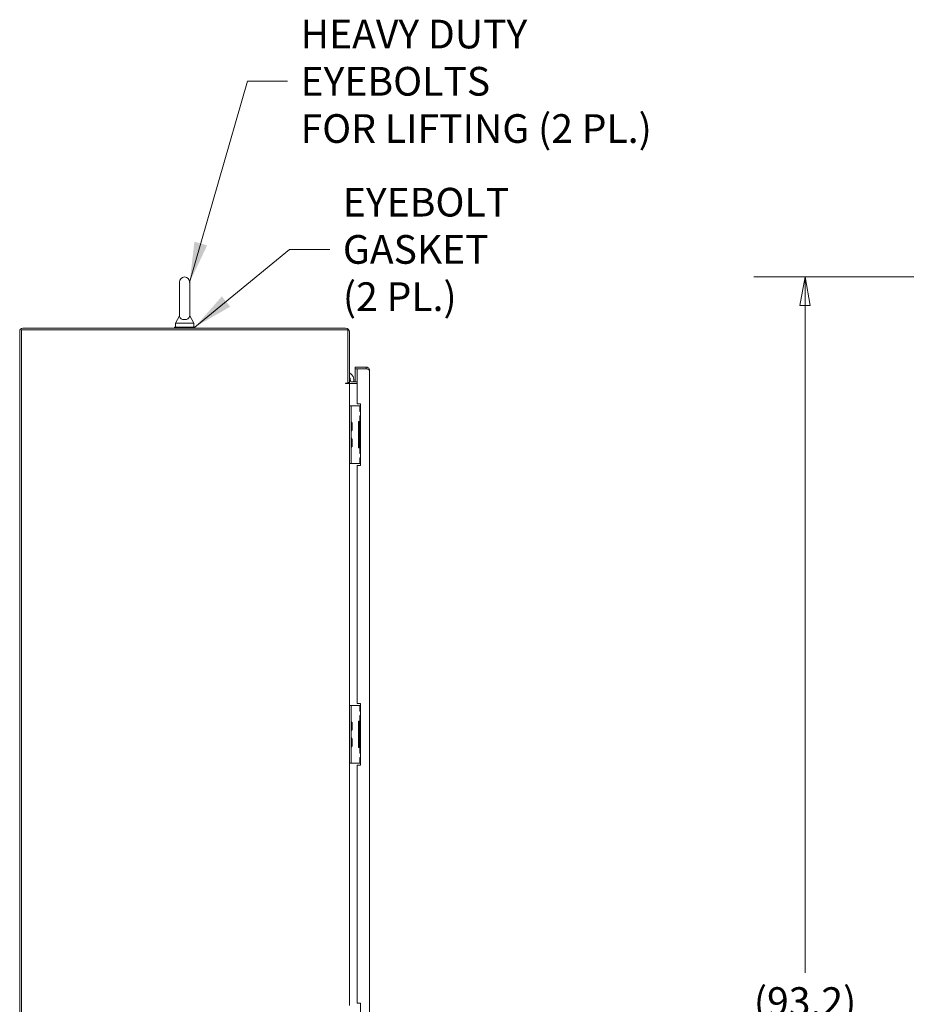
# Model space of a CAD drawing. Units: inches. Extents: x 18 to 411, y 8 to 256.
# Drawn here: x 23 to 77, y 157 to 217 of the extents above; entities that cross this region are included whole.
import ezdxf

# ---------------------------------------------------------------- set-up
doc = ezdxf.new("R2010")
doc.units = ezdxf.units.IN
doc.header["$LTSCALE"] = 25
doc.header["$MEASUREMENT"] = 0
doc.layers.get('0').update_dxf_attribs({"lineweight": 0})
for name, color, linetype, lineweight in [('Dimension (ANSI)', 7, 'Continuous', 5), ('Symbol (ANSI)', 7, 'Continuous', 5), ('Visible (ANSI)', 7, 'Continuous', 5)]:
    doc.layers.add(name, color=color, linetype=linetype, lineweight=lineweight)
doc.styles.add('ROMANS', font='tahoma.ttf')
doc.dimstyles.new('Default (ANSI)', dxfattribs={"dimscale": 25, "dimtxt": 0.07, "dimasz": 0.07, "dimexe": 0.125, "dimexo": 0.0625, "dimgap": 0.031496, "dimtad": 0, "dimtih": 1, "dimtoh": 1, "dimrnd": 1e-08, "dimzin": 0, "dimdsep": 46, "dimtxsty": 'ROMANS', "dimblk": 'Filled-1', "dimcen": 0.09, "dimdle": 0.393701, "dimclrd": 256, "dimclre": 256, "dimclrt": 256, "dimadec": 0, "dimazin": 0, "dimtfac": 0.928571, "dimtofl": 0, "dimtmove": 0, "dimatfit": 3, "dimfxl": 1, "dimtolj": 1, "dimtzin": 0, "dimlwd": -1, "dimlwe": -1, "dimarcsym": 0})
doc.dimstyles.new('Default (ANSI)$7', dxfattribs={"dimscale": 25, "dimtxt": 0.07, "dimasz": 0.098425, "dimexe": 0.125, "dimexo": 0.0625, "dimgap": 0.031496, "dimtad": 0, "dimtih": 1, "dimtoh": 1, "dimrnd": 1e-08, "dimzin": 0, "dimdsep": 46, "dimtxsty": 'ROMANS', "dimblk": 'Filled-1', "dimcen": 0.09, "dimdle": 0.393701, "dimclrd": 256, "dimclre": 256, "dimclrt": 256, "dimadec": 0, "dimazin": 0, "dimtfac": 0.928571, "dimtofl": 0, "dimtmove": 0, "dimatfit": 3, "dimfxl": 1, "dimtolj": 1, "dimtzin": 0, "dimlwd": -1, "dimlwe": -1, "dimarcsym": 0})

# ---------------------------------------------------------------- blocks, each defined once
blk = doc.blocks.new('Filled-1')
at = {"color": 0}
for p, q in [((0, 0), (-1, 0.179)), ((-1, 0.179), (-1, -0.179)), ((-1, 0), (0, 0)), ((-1, -0.179), (0, 0))]:
    blk.add_line(p, q, dxfattribs=at)
at = {"color": 0, "flags": 128}
blk.add_lwpolyline([(-1, -0.179), (0, 0), (-1, 0.179), (-1, -0.179)], dxfattribs=at)
at = {"color": 0}
blk.add_solid([(-1, -0.179), (0, 0), (-1, 0.179), (-1, -0.179)], dxfattribs=at)
blk = doc.blocks.new('*D5')
at = {"layer": 'Defpoints', "color": 0, "transparency": 16777216}
for p in [(70.516, 201.509), (91.812, 201.509), (90.562, 108.262)]:
    blk.add_point(p, dxfattribs=at)
at = {"layer": 'Dimension (ANSI)', "transparency": 16777216}
for p, q in [((90.249, 201.509), (67.391, 201.509)), ((70.516, 199.759), (70.516, 159.054)), ((70.516, 110.012), (70.516, 149.715)), ((88.999, 108.262), (67.391, 108.262))]:
    blk.add_line(p, q, dxfattribs=at)
at = {"layer": 'Dimension (ANSI)', "transparency": 16777216, "xscale": 1.75000000745058, "yscale": 1.75000000745058, "zscale": 1.75000000745058}
for p, rotation in [((70.516, 201.509), 90), ((70.516, 108.262), 270)]:
    blk.add_blockref('Filled-1', p, dxfattribs=dict(at, rotation=rotation))
at = {"layer": 'Dimension (ANSI)', "transparency": 16777216, "insert": (70.516, 154.385), "char_height": 1.75, "attachment_point": 5, "style": 'ROMANS'}
blk.add_mtext('\\A1;\\fTahoma|b0|i0;\\H1.7500;(93.2)\\P\\fTahoma|b0|i0;\\H1.7500;TOTAL\\P\\fTahoma|b0|i0;\\H1.7500;HEIGHT', dxfattribs=at)

msp = doc.modelspace()

# ---------------------------------------------------------------- linework, layer by layer
at = {"layer": 'Visible (ANSI)'}
for p, q in [((32.345, 201.199), (32.345, 199.139)), ((32.965, 199.139), (32.965, 201.199)), ((32.345, 199.139), (32.095, 198.699)), ((32.965, 199.139), (33.215, 198.699)), ((22.696, 198.283), (42.613, 198.283)), ((22.696, 108.366), (22.696, 198.283)), ((42.473, 198.387), (22.79, 198.387)), ((32.03, 198.449), (33.28, 198.449)), ((32.03, 198.387), (32.03, 198.449)), ((32.095, 198.699), (33.215, 198.699)), ((32.095, 198.699), (32.095, 198.449)), ((33.215, 198.699), (33.215, 198.449)), ((33.28, 198.387), (33.28, 198.449)), ((42.613, 198.283), (42.613, 195.027)), ((22.592, 198.189), (22.592, 108.366)), ((42.717, 195.064), (42.717, 198.142)), ((43.744, 196.012), (43.066, 196.012)), ((43.066, 195.908), (43.066, 196.012)), ((43.744, 195.908), (43.066, 195.908)), ((43.191, 195.907), (43.066, 195.907)), ((43.066, 195.907), (43.066, 195.116)), ((43.191, 195.907), (43.191, 193.762)), ((43.191, 195.907), (43.744, 195.907)), ((43.744, 195.908), (43.744, 196.012)), ((43.941, 195.814), (43.941, 114.834)), ((42.473, 195.027), (42.613, 195.027)), ((42.717, 195.012), (42.473, 195.012)), ((42.613, 195.064), (42.717, 195.064)), ((42.811, 195.012), (42.717, 195.012)), ((42.717, 195.012), (42.717, 193.637)), ((43.191, 195.116), (42.811, 195.116)), ((43.191, 195.012), (42.811, 195.012)), ((42.811, 193.637), (42.717, 193.637)), ((42.717, 193.512), (42.717, 193.637)), ((42.717, 190.262), (42.717, 193.512)), ((42.811, 193.637), (42.811, 193.512)), ((42.905, 193.637), (42.811, 193.637)), ((42.811, 190.262), (42.811, 193.512)), ((43.346, 193.637), (42.905, 193.637)), ((43.191, 193.762), (43.379, 193.762)), ((43.354, 193.637), (43.346, 193.637)), ((43.379, 193.637), (43.354, 193.637)), ((43.354, 193.637), (43.354, 193.293)), ((43.379, 193.762), (43.379, 190.012)), ((43.379, 193.293), (43.354, 193.293)), ((43.354, 193.043), (43.379, 193.043)), ((43.354, 193.043), (43.354, 192.699)), ((42.858, 192.605), (42.881, 192.625)), ((42.858, 192.154), (42.858, 192.619)), ((42.881, 192.625), (42.881, 192.148)), ((43.265, 192.699), (43.346, 192.699)), ((43.265, 191.074), (43.265, 192.699)), ((43.379, 192.668), (43.327, 192.668)), ((43.327, 192.668), (43.327, 191.105)), ((43.346, 192.699), (43.354, 192.699)), ((43.379, 192.699), (43.354, 192.699)), ((42.858, 192.169), (42.881, 192.148)), ((42.858, 191.605), (42.881, 191.625)), ((42.858, 191.154), (42.858, 191.619)), ((42.881, 191.625), (42.881, 191.148)), ((42.858, 191.169), (42.881, 191.148)), ((43.346, 191.074), (43.265, 191.074)), ((43.327, 191.105), (43.379, 191.105)), ((43.354, 191.074), (43.346, 191.074)), ((43.354, 191.074), (43.379, 191.074)), ((43.354, 191.074), (43.354, 190.73)), ((43.379, 190.73), (43.354, 190.73)), ((43.354, 190.48), (43.379, 190.48)), ((43.354, 190.48), (43.354, 190.137)), ((42.717, 190.137), (42.717, 190.262)), ((42.717, 190.137), (42.811, 190.137)), ((42.717, 190.137), (42.717, 175.355)), ((42.811, 190.262), (42.811, 190.137)), ((42.905, 190.137), (42.811, 190.137)), ((43.346, 190.137), (42.905, 190.137)), ((43.191, 190.012), (43.191, 175.48)), ((43.379, 190.012), (43.191, 190.012)), ((43.354, 190.137), (43.346, 190.137)), ((43.354, 190.137), (43.379, 190.137)), ((43.191, 175.48), (43.379, 175.48)), ((43.379, 175.48), (43.379, 171.73)), ((42.811, 175.355), (42.717, 175.355)), ((42.717, 175.23), (42.717, 175.355)), ((42.717, 171.98), (42.717, 175.23)), ((42.811, 175.355), (42.811, 175.23)), ((42.905, 175.355), (42.811, 175.355)), ((42.811, 171.98), (42.811, 175.23)), ((43.346, 175.355), (42.905, 175.355)), ((43.354, 175.355), (43.346, 175.355)), ((43.379, 175.355), (43.354, 175.355)), ((43.354, 175.355), (43.354, 175.012)), ((43.379, 175.012), (43.354, 175.012)), ((42.858, 174.323), (42.881, 174.344)), ((42.858, 173.873), (42.858, 174.338)), ((42.881, 174.344), (42.881, 173.867)), ((43.265, 174.418), (43.346, 174.418)), ((43.265, 172.793), (43.265, 174.418)), ((43.379, 174.387), (43.327, 174.387)), ((43.327, 174.387), (43.327, 172.824)), ((43.346, 174.418), (43.354, 174.418)), ((43.354, 174.762), (43.379, 174.762)), ((43.354, 174.762), (43.354, 174.418)), ((43.379, 174.418), (43.354, 174.418)), ((42.858, 173.887), (42.881, 173.867)), ((42.858, 173.323), (42.881, 173.344)), ((42.858, 172.873), (42.858, 173.338)), ((42.881, 173.344), (42.881, 172.867)), ((42.858, 172.887), (42.881, 172.867)), ((43.346, 172.793), (43.265, 172.793)), ((43.327, 172.824), (43.379, 172.824)), ((43.354, 172.793), (43.346, 172.793)), ((43.354, 172.793), (43.379, 172.793)), ((43.354, 172.793), (43.354, 172.449)), ((43.379, 172.449), (43.354, 172.449)), ((42.717, 171.856), (42.717, 171.98)), ((42.717, 171.856), (42.717, 157.074)), ((42.717, 171.855), (42.811, 171.855)), ((42.811, 171.98), (42.811, 171.855)), ((42.905, 171.855), (42.811, 171.855)), ((43.346, 171.855), (42.905, 171.855)), ((43.354, 171.855), (43.346, 171.855)), ((43.354, 172.199), (43.379, 172.199)), ((43.354, 172.199), (43.354, 171.855)), ((43.354, 171.855), (43.379, 171.855)), ((43.191, 171.73), (43.191, 157.199)), ((43.379, 171.73), (43.191, 171.73)), ((43.191, 157.199), (43.379, 157.199)), ((43.379, 157.199), (43.379, 153.449))]:
    msp.add_line(p, q, dxfattribs=at)
for centre, radius, start, end in [((32.655, 201.199), 0.31, 0, 180), ((22.79, 198.189), 0.198, 90, 180), ((42.473, 198.142), 0.245, 0, 90), ((42.491, 195.212), 0.5, 348.90978, 63.05598), ((42.491, 195.212), 0.281, 343.24273, 36.33697), ((42.473, 195.019), 0.00781, 90, 270), ((42.811, 195.209), 0.198, 227.48002, 270), ((42.491, 195.212), 0.281, 314.62324, 321.8859), ((42.811, 195.209), 0.0938, 180, 270), ((42.842, 192.726), 0.0312, 180, 225.33465), ((42.731, 192.613), 0.127, 3.66836, 45.33465), ((42.827, 192.619), 0.0312, 0, 3.66836), ((42.842, 192.048), 0.0312, 134.66535, 180), ((42.842, 191.726), 0.0312, 180, 225.33465), ((42.731, 192.16), 0.127, 314.66535, 356.33164), ((42.731, 191.613), 0.127, 3.66836, 45.33465), ((42.827, 192.154), 0.0312, 356.33164, 0), ((42.827, 191.619), 0.0312, 0, 3.66836), ((42.842, 191.048), 0.0312, 134.66535, 180), ((42.731, 191.16), 0.127, 314.66535, 356.33164), ((42.827, 191.154), 0.0312, 356.33164, 0), ((42.842, 174.444), 0.0312, 180, 225.33465), ((42.731, 174.332), 0.127, 3.66836, 45.33465), ((42.827, 174.338), 0.0312, 0, 3.66836), ((42.842, 173.766), 0.0312, 134.66535, 180), ((42.731, 173.879), 0.127, 314.66535, 356.33164), ((42.827, 173.873), 0.0312, 356.33164, 0), ((42.842, 173.444), 0.0312, 180, 225.33465), ((42.731, 173.332), 0.127, 3.66836, 45.33465), ((42.827, 173.338), 0.0312, 0, 3.66836), ((42.842, 172.766), 0.0312, 134.66535, 180), ((42.731, 172.879), 0.127, 314.66535, 356.33164), ((42.827, 172.873), 0.0312, 356.33164, 0)]:
    msp.add_arc(centre, radius, start, end, dxfattribs=at)
for points, knots in [([(32.965, 199.139), (32.965, 199.139), (32.965, 199.135), (32.964, 199.114), (32.961, 199.094), (32.943, 199.042), (32.925, 199.012), (32.873, 198.965), (32.846, 198.948), (32.784, 198.923), (32.753, 198.914), (32.687, 198.905), (32.655, 198.903), (32.592, 198.908), (32.562, 198.913), (32.504, 198.93), (32.478, 198.942), (32.427, 198.972), (32.406, 198.991), (32.366, 199.04), (32.355, 199.068), (32.345, 199.111), (32.345, 199.129), (32.345, 199.138), (32.345, 199.139), (32.345, 199.139)], [0, 0, 0, 0, 0.062924, 0.062924, 0.1490706, 0.1490706, 0.2561051, 0.2561051, 0.336116, 0.336116, 0.4032822, 0.4032822, 0.4653693, 0.4653693, 0.5256471, 0.5256471, 0.5914337, 0.5914337, 0.6707937, 0.6707937, 0.7825907, 0.7825907, 0.8847232, 0.8847232, 0.9142381, 0.9142381, 0.9142381, 0.9142381]), ([(43.941, 195.814), (43.941, 195.876), (43.911, 195.936), (43.861, 195.973), (43.827, 195.998), (43.786, 196.012), (43.744, 196.012)], [0, 0, 0, 0, 0.935327, 0.935327, 0.935327, 1.570796, 1.570796, 1.570796, 1.570796]), ([(43.798, 195.891), (43.793, 195.894), (43.789, 195.896), (43.784, 195.899), (43.771, 195.905), (43.758, 195.908), (43.744, 195.908)], [0.957768, 0.957768, 0.957768, 0.957768, 1.1271971, 1.1271971, 1.1271971, 1.5707963, 1.5707963, 1.5707963, 1.5707963]), ([(43.744, 195.907), (43.805, 195.888), (43.866, 195.87), (43.903, 195.852), (43.928, 195.839), (43.941, 195.826), (43.941, 195.814)], [0, 0, 0, 0, 0.935327, 0.935327, 0.935327, 1.570796, 1.570796, 1.570796, 1.570796])]:
    msp.add_open_spline(points, degree=3, knots=knots, dxfattribs=at)

# ---------------------------------------------------------------- texts
at = {"layer": 'Symbol (ANSI)', "char_height": 1.75, "attachment_point": 4, "line_spacing_factor": 0.987884, "style": 'ROMANS'}
for s, insert, width in [('\\fTahoma|b0|i0;HEAVY DUTY EYEBOLTS\\P\\fTahoma|b0|i0;FOR LIFTING (2 PL.)', (39.732, 213.445), 25.89972), ('\\fTahoma|b0|i0;EYEBOLT GASKET\\P\\fTahoma|b0|i0;(2 PL.)', (42.313, 203.188), 19.1252)]:
    msp.add_mtext(s, dxfattribs=dict(at, insert=insert, width=width))

# ---------------------------------------------------------------- dimensions: what is measured, and where the dimension line sits
at = {"layer": 'Dimension (ANSI)'}
dim = msp.add_linear_dim(base=(70.516, 201.509), p1=(90.562, 108.262), p2=(91.812, 201.509), angle=90, text='\\fTahoma|b0|i0;\\H1.7500;(<>)\\P\\fTahoma|b0|i0;\\H1.7500;TOTAL\\P\\fTahoma|b0|i0;\\H1.7500;HEIGHT', dimstyle='Default (ANSI)', override={"dimgap": 0.031496, "dimdec": 1, "dimtol": 0, "dimlim": 0, "dimtp": 0, "dimtm": 0, "dimtdec": 1, "dimatfit": 1}, dxfattribs=at)
dim.commit()
dim.dimension.update_dxf_attribs({"geometry": '*D5', "text_midpoint": (70.516, 154.385), "dimtype": 160})

# ---------------------------------------------------------------- leaders
at = {"layer": 'Symbol (ANSI)', "annotation_type": 0, "has_hookline": 1, "hookline_direction": 0}
for points, text_width in [([(32.964, 201.18), (36.484, 213.445), (38.944, 213.445)], 25.666), ([(33.28, 198.449), (39.065, 203.188), (41.525, 203.188)], 18.95)]:
    msp.add_leader(points, dimstyle='Default (ANSI)$7', override={"dimtad": 0}, dxfattribs=dict(at, text_width=text_width))

doc.saveas('drawing.dxf')
